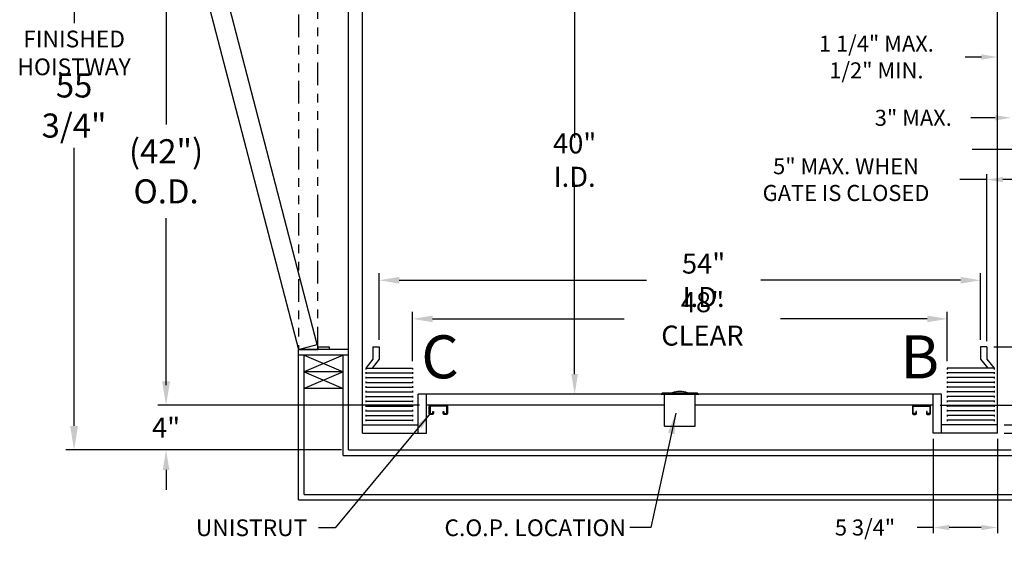
# Model space of a CAD drawing. Extents: x -239 to 414, y -91 to 242.
# Drawn here: x -28 to 61, y -8 to 40 of the extents above; entities that cross this region are included whole.
import ezdxf
from ezdxf.enums import TextEntityAlignment as Align

# ---------------------------------------------------------------- set-up
doc = ezdxf.new("R2010")
doc.units = 0
doc.header["$LTSCALE"] = 10
doc.header["$MEASUREMENT"] = 0
doc.header["$PDMODE"] = 98
doc.linetypes.add('SCENTER', pattern=[0.7, 0.4, -0.1, 0.1, -0.1])
doc.linetypes.add('SPHANTOM', pattern=[0.5936, 0.2031, -0.0781, 0.0781, -0.0781, 0.0781, -0.0781])
doc.layers.get('0').update_dxf_attribs({"linetype": 'CONTINUOUS'})
doc.layers.get('DEFPOINTS').update_dxf_attribs({"linetype": 'CONTINUOUS'})
for name, color, linetype in [('CAB', 7, 'CONTINUOUS'), ('CEN', 2, 'SCENTER'), ('COP', 3, 'CONTINUOUS'), ('DIM', 1, 'CONTINUOUS'), ('DOOR', 2, 'CONTINUOUS'), ('HW', 130, 'CONTINUOUS'), ('UNISTRUT', 7, 'CONTINUOUS')]:
    doc.layers.add(name, color=color, linetype=linetype)
doc.styles.add('ROMANT', font='romant')
doc.styles.add('SANSSERIF', font='sas_____.pfb')
doc.styles.get("Standard").update_dxf_attribs({"font": 'SIMPLEX.shx', "width": 0.85})
doc.dimstyles.new('FRAC', dxfattribs={"dimtxt": 2, "dimasz": 1.5, "dimexe": 0.5, "dimexo": 0.375, "dimgap": 1.5, "dimtad": 0, "dimtih": 1, "dimtoh": 1, "dimdec": 4, "dimzin": 0, "dimdsep": 46, "dimtxsty": 'Standard', "dimcen": -0.25, "dimadec": 0, "dimazin": 0, "dimtfac": 0.0625, "dimtdec": 4, "dimtofl": 0, "dimtmove": 0, "dimatfit": 3, "dimfxl": 1, "dimtolj": 1, "dimtzin": 0, "dimarcsym": 0})
doc.dimstyles.get("Standard").update_dxf_attribs({"dimscale": 16, "dimtxt": 0.09375, "dimasz": 0.09375, "dimexe": 0.0625, "dimexo": 0.0625, "dimgap": 0.0625, "dimtad": 0, "dimtih": 1, "dimtoh": 1, "dimdec": 4, "dimzin": 4, "dimdsep": 46, "dimtxsty": 'Standard', "dimcen": 0.0625, "dimadec": 0, "dimazin": 0, "dimtfac": 1, "dimtdec": 4, "dimtofl": 0, "dimtmove": 0, "dimatfit": 3, "dimfxl": 1, "dimtolj": 1, "dimtzin": 0, "dimarcsym": 0})

# ---------------------------------------------------------------- blocks, each defined once
blk = doc.blocks.new('*D83')
at = {"layer": 'DEFPOINTS', "color": 0, "transparency": 16777216}
for p in [(59.312, 25.255), (64.25, 25.255), (59.312, 10.25)]:
    blk.add_point(p, dxfattribs=at)
at = {"layer": 'DIM', "color": 0, "lineweight": -2, "transparency": 16777216}
for p, q in [((59.312, 10.75), (59.312, 25.755)), ((59.312, 25.255), (56.875, 25.255)), ((62.813, 25.255), (60.75, 25.255))]:
    blk.add_line(p, q, dxfattribs=at)
at = {"layer": 'DIM', "color": 0, "transparency": 16777216}
for points in [[(60.75, 25.494), (60.75, 25.015), (59.312, 25.255)], [(62.813, 25.494), (62.813, 25.015), (64.25, 25.255)]]:
    blk.add_solid(points, dxfattribs=at)
at = {"layer": 'DIM', "color": 0, "transparency": 16777216, "insert": (46.662, 25.255), "char_height": 1.44, "attachment_point": 5, "style": 'ROMANT'}
blk.add_mtext('\\A1;5" MAX. WHEN\\PGATE IS CLOSED', dxfattribs=at)
blk = doc.blocks.new('*D86')
at = {"layer": 'DEFPOINTS', "color": 0, "transparency": 16777216}
for p in [(4.75, 16.221), (4.75, 10.25), (58.75, 10.25)]:
    blk.add_point(p, dxfattribs=at)
at = {"layer": 'DIM', "color": 0, "lineweight": -2, "transparency": 16777216}
for p, q in [((4.75, 10.875), (4.75, 16.846)), ((58.75, 10.875), (58.75, 16.846)), ((6.547, 16.221), (28.748, 16.221)), ((56.953, 16.221), (39.002, 16.221))]:
    blk.add_line(p, q, dxfattribs=at)
at = {"layer": 'DIM', "color": 0, "transparency": 16777216}
for points in [[(6.547, 16.521), (6.547, 15.922), (4.75, 16.221)], [(56.953, 16.521), (56.953, 15.922), (58.75, 16.221)]]:
    blk.add_solid(points, dxfattribs=at)
at = {"layer": 'DIM', "color": 0, "transparency": 16777216, "insert": (33.875, 16.221), "char_height": 1.8, "attachment_point": 5}
blk.add_mtext('\\A1;54" I.D.', dxfattribs=at)
blk = doc.blocks.new('*D87')
at = {"layer": 'DEFPOINTS', "color": 0, "transparency": 16777216}
for p in [(59.312, 10.25), (60.25, 3.25), (90.717, 3.25)]:
    blk.add_point(p, dxfattribs=at)
at = {"layer": 'DIM', "color": 0, "lineweight": -2, "transparency": 16777216}
for p, q in [((59.937, 10.25), (91.342, 10.25)), ((90.717, 8.453), (90.717, 5.047)), ((60.875, 3.25), (91.342, 3.25)), ((90.717, -1.498), (90.717, 3.25)), ((92.514, -1.498), (90.717, -1.498))]:
    blk.add_line(p, q, dxfattribs=at)
at = {"layer": 'DIM', "color": 0, "transparency": 16777216}
for points in [[(90.417, 8.453), (91.016, 8.453), (90.717, 10.25)], [(90.417, 5.047), (91.016, 5.047), (90.717, 3.25)]]:
    blk.add_solid(points, dxfattribs=at)
at = {"layer": 'DIM', "color": 0, "transparency": 16777216, "insert": (94.78, -1.498), "char_height": 1.8, "attachment_point": 5, "style": 'ROMANT'}
blk.add_mtext('\\A1;7"', dxfattribs=at)
blk = doc.blocks.new('*D90')
at = {"layer": 'DEFPOINTS', "color": 0, "transparency": 16777216}
for p in [(59.781, 45.75), (90.717, 45.75), (59.312, 10.25)]:
    blk.add_point(p, dxfattribs=at)
at = {"layer": 'DIM', "color": 0, "lineweight": -2, "transparency": 16777216}
for p, q in [((60.531, 45.75), (91.467, 45.75)), ((90.717, 43.594), (90.717, 33.602)), ((90.717, 12.406), (90.717, 22.398)), ((60.062, 10.25), (91.467, 10.25))]:
    blk.add_line(p, q, dxfattribs=at)
at = {"layer": 'DIM', "color": 0, "transparency": 16777216}
for points in [[(90.357, 43.594), (91.076, 43.594), (90.717, 45.75)], [(90.357, 12.406), (91.076, 12.406), (90.717, 10.25)]]:
    blk.add_solid(points, dxfattribs=at)
at = {"layer": 'DIM', "color": 0, "transparency": 16777216, "insert": (90.717, 28), "char_height": 2.16, "attachment_point": 5}
blk.add_mtext('\\A1;\\P35 1/2"', dxfattribs=at)
blk = doc.blocks.new('A$C2FFC5E0C')
at = {"layer": 'UNISTRUT', "linetype": 'Continuous'}
for p, q in [((0, 1.538), (0, 1.337)), ((0.067, 1.337), (0.067, 1.538)), ((0.725, 1.625), (0.087, 1.625)), ((0.087, 1.558), (0.725, 1.558)), ((0.25, 1.317), (0.087, 1.317)), ((0.087, 1.25), (0.25, 1.25)), ((0.25, 1.25), (0.25, 1.317)), ((0.745, 1.538), (0.745, 0.097)), ((0.813, 0.097), (0.813, 1.538)), ((0, 0.288), (0, 0.087)), ((0.067, 0.087), (0.067, 0.288)), ((0.25, 0.375), (0.087, 0.375)), ((0.087, 0.308), (0.25, 0.308)), ((0.715, 0.067), (0.087, 0.067)), ((0.087, 0), (0.715, 0)), ((0.25, 0.308), (0.25, 0.375))]:
    blk.add_line(p, q, dxfattribs=at)
for centre, radius, start, end in [((0.087, 1.538), 0.0873, 90, 180), ((0.087, 1.337), 0.0873, 180, 270), ((0.087, 1.538), 0.02, 90, 180), ((0.087, 1.337), 0.02, 180, 270), ((0.725, 1.538), 0.0873, 0, 90), ((0.725, 1.538), 0.02, 0, 90), ((0.087, 0.288), 0.0873, 90, 180), ((0.087, 0.087), 0.0873, 180, 270), ((0.087, 0.288), 0.02, 90, 180), ((0.087, 0.087), 0.02, 180, 270), ((0.715, 0.097), 0.0973, 270, 0), ((0.715, 0.097), 0.03, 270, 0)]:
    blk.add_arc(centre, radius, start, end, dxfattribs=at)
blk = doc.blocks.new('*D94')
at = {"layer": 'DEFPOINTS', "color": 0, "transparency": 16777216}
for p in [(4, 47), (-14.388, 5), (9, 5)]:
    blk.add_point(p, dxfattribs=at)
at = {"layer": 'DIM', "color": 0, "lineweight": -2, "transparency": 16777216}
for p, q in [((3.25, 47), (-15.138, 47)), ((-14.388, 44.844), (-14.388, 30.211)), ((-14.388, 7.156), (-14.388, 21.789)), ((8.25, 5), (-15.138, 5))]:
    blk.add_line(p, q, dxfattribs=at)
at = {"layer": 'DIM', "color": 0, "transparency": 16777216}
for points in [[(-14.747, 44.844), (-14.029, 44.844), (-14.388, 47)], [(-14.747, 7.156), (-14.029, 7.156), (-14.388, 5)]]:
    blk.add_solid(points, dxfattribs=at)
at = {"layer": 'DIM', "color": 0, "transparency": 16777216, "insert": (-14.388, 26), "char_height": 2.16, "attachment_point": 5}
blk.add_mtext('\\A1;(42")\\PO.D.', dxfattribs=at)
blk = doc.blocks.new('*D95')
at = {"layer": 'DEFPOINTS', "color": 0, "transparency": 16777216}
for p in [(-22.646, 56.75), (2, 56.75), (2, 1)]:
    blk.add_point(p, dxfattribs=at)
at = {"layer": 'DIM', "color": 0, "lineweight": -2, "transparency": 16777216}
for p, q in [((1.25, 56.75), (-23.396, 56.75)), ((-22.646, 54.594), (-22.646, 39.308)), ((-22.646, 3.156), (-22.646, 28.104)), ((1.25, 1), (-23.396, 1))]:
    blk.add_line(p, q, dxfattribs=at)
at = {"layer": 'DIM', "color": 0, "transparency": 16777216}
for points in [[(-23.005, 54.594), (-22.286, 54.594), (-22.646, 56.75)], [(-23.005, 3.156), (-22.286, 3.156), (-22.646, 1)]]:
    blk.add_solid(points, dxfattribs=at)
at = {"layer": 'DIM', "color": 0, "transparency": 16777216, "insert": (-22.646, 33.706), "char_height": 2.16, "attachment_point": 5}
blk.add_mtext('\\A1;\\P55 3/4"', dxfattribs=at)
blk = doc.blocks.new('*D96')
at = {"layer": 'DEFPOINTS', "color": 0, "transparency": 16777216}
for p in [(22.296, 46), (22.296, 46), (22.296, 6)]:
    blk.add_point(p, dxfattribs=at)
at = {"layer": 'DIM', "color": 0, "lineweight": -2, "transparency": 16777216}
for p, q in [((22.296, 44.203), (22.296, 29.015)), ((22.296, 7.797), (22.296, 24.997))]:
    blk.add_line(p, q, dxfattribs=at)
at = {"layer": 'DIM', "color": 0, "transparency": 16777216}
for points in [[(21.996, 44.203), (22.595, 44.203), (22.296, 46)], [(21.996, 7.797), (22.595, 7.797), (22.296, 6)]]:
    blk.add_solid(points, dxfattribs=at)
at = {"layer": 'DIM', "color": 0, "transparency": 16777216, "insert": (22.296, 27.006), "char_height": 1.8, "attachment_point": 5}
blk.add_mtext('\\A1;40" I.D.', dxfattribs=at)
blk = doc.blocks.new('*D97')
at = {"layer": 'DEFPOINTS', "color": 0, "transparency": 16777216}
for p in [(9, 5), (-14.388, 1), (2, 1)]:
    blk.add_point(p, dxfattribs=at)
at = {"layer": 'DIM', "color": 0, "lineweight": -2, "transparency": 16777216}
for p, q in [((-14.388, 6.797), (-14.388, 8.594)), ((8.375, 5), (-15.013, 5)), ((1.375, 1), (-15.013, 1)), ((-14.388, -0.797), (-14.388, -2.594))]:
    blk.add_line(p, q, dxfattribs=at)
at = {"layer": 'DIM', "color": 0, "transparency": 16777216}
for points in [[(-14.687, 6.797), (-14.088, 6.797), (-14.388, 5)], [(-14.687, -0.797), (-14.088, -0.797), (-14.388, 1)]]:
    blk.add_solid(points, dxfattribs=at)
at = {"layer": 'DIM', "color": 0, "transparency": 16777216, "insert": (-14.388, 3), "char_height": 1.8, "attachment_point": 5, "style": 'ROMANT'}
blk.add_mtext('\\A1;4"', dxfattribs=at)
blk = doc.blocks.new('*D100')
at = {"layer": 'DEFPOINTS', "color": 0, "transparency": 16777216}
for p in [(7.75, 12.755), (7.75, 8.338), (55.75, 8.338)]:
    blk.add_point(p, dxfattribs=at)
at = {"layer": 'DIM', "color": 0, "lineweight": -2, "transparency": 16777216}
for p, q in [((7.75, 8.963), (7.75, 13.38)), ((55.75, 8.963), (55.75, 13.38)), ((9.547, 12.755), (26.749, 12.755)), ((53.953, 12.755), (40.791, 12.755))]:
    blk.add_line(p, q, dxfattribs=at)
at = {"layer": 'DIM', "color": 0, "transparency": 16777216}
for points in [[(9.547, 13.054), (9.547, 12.455), (7.75, 12.755)], [(53.953, 13.054), (53.953, 12.455), (55.75, 12.755)]]:
    blk.add_solid(points, dxfattribs=at)
at = {"layer": 'DIM', "color": 0, "transparency": 16777216, "insert": (33.77, 12.755), "char_height": 1.8, "attachment_point": 5}
blk.add_mtext('\\A1;48" CLEAR', dxfattribs=at)
blk = doc.blocks.new('*D102')
at = {"layer": 'DEFPOINTS', "color": 0, "transparency": 16777216}
for p in [(54.5, 5), (60.25, 2.5), (69.787, 2.5)]:
    blk.add_point(p, dxfattribs=at)
at = {"layer": 'DIM', "color": 0, "lineweight": -2, "transparency": 16777216}
for p, q in [((69.787, 6.797), (69.787, 8.594)), ((55.125, 5), (70.412, 5)), ((60.875, 2.5), (70.412, 2.5)), ((69.787, 0.703), (69.787, -1.094)), ((69.787, -4.186), (69.787, -1.094)), ((71.584, -4.186), (69.787, -4.186))]:
    blk.add_line(p, q, dxfattribs=at)
at = {"layer": 'DIM', "color": 0, "transparency": 16777216}
for points in [[(69.488, 6.797), (70.087, 6.797), (69.787, 5)], [(69.488, 0.703), (70.087, 0.703), (69.787, 2.5)]]:
    blk.add_solid(points, dxfattribs=at)
at = {"layer": 'DIM', "color": 0, "transparency": 16777216, "insert": (77.664, -4.186), "char_height": 1.8, "attachment_point": 5, "style": 'ROMANT'}
blk.add_mtext('\\A1;RECESS\\P2 1/2"', dxfattribs=at)
blk = doc.blocks.new('*D103')
at = {"layer": 'DEFPOINTS', "color": 0, "transparency": 16777216}
for p in [(54.5, 2.5), (60.25, 2.5), (54.5, -5.969)]:
    blk.add_point(p, dxfattribs=at)
at = {"layer": 'DIM', "color": 0, "lineweight": -2, "transparency": 16777216}
for p, q in [((54.5, 2), (54.5, -6.469)), ((60.25, 2), (60.25, -6.469)), ((54.5, -5.969), (53.063, -5.969)), ((58.812, -5.969), (55.938, -5.969))]:
    blk.add_line(p, q, dxfattribs=at)
at = {"layer": 'DIM', "color": 0, "transparency": 16777216}
for points in [[(55.938, -5.73), (55.938, -6.209), (54.5, -5.969)], [(58.812, -5.73), (58.812, -6.209), (60.25, -5.969)]]:
    blk.add_solid(points, dxfattribs=at)
at = {"layer": 'DIM', "color": 0, "transparency": 16777216, "insert": (48.37, -5.969), "char_height": 1.44, "attachment_point": 5, "style": 'ROMANT'}
blk.add_mtext('\\A1;5 3/4"', dxfattribs=at)
blk = doc.blocks.new('*D109')
at = {"layer": 'DEFPOINTS', "color": 0, "transparency": 16777216}
for p in [(60.25, 36.259), (60.25, 36.259), (61.5, 36.259)]:
    blk.add_point(p, dxfattribs=at)
at = {"layer": 'DIM', "color": 0, "lineweight": -2, "transparency": 16777216}
for p, q in [((58.813, 36.259), (57.375, 36.259)), ((62.937, 36.259), (64.375, 36.259))]:
    blk.add_line(p, q, dxfattribs=at)
at = {"layer": 'DIM', "color": 0, "transparency": 16777216}
for points in [[(58.813, 36.498), (58.813, 36.019), (60.25, 36.259)], [(62.937, 36.498), (62.937, 36.019), (61.5, 36.259)]]:
    blk.add_solid(points, dxfattribs=at)
at = {"layer": 'DIM', "color": 0, "transparency": 16777216, "insert": (49.391, 36.259), "char_height": 1.44, "attachment_point": 5, "style": 'ROMANT'}
blk.add_mtext('\\A1;1 1/4" MAX.\\P1/2" MIN.', dxfattribs=at)
blk = doc.blocks.new('*D110')
at = {"layer": 'DEFPOINTS', "color": 0, "transparency": 16777216}
for p in [(61.5, 30.802), (61.5, 30.802), (64.25, 30.802)]:
    blk.add_point(p, dxfattribs=at)
at = {"layer": 'DIM', "color": 0, "lineweight": -2, "transparency": 16777216}
for p, q in [((60.062, 30.802), (57.875, 30.802)), ((65.688, 30.802), (67.125, 30.802))]:
    blk.add_line(p, q, dxfattribs=at)
at = {"layer": 'DIM', "color": 0, "transparency": 16777216}
for points in [[(60.062, 31.041), (60.062, 30.562), (61.5, 30.802)], [(65.688, 31.041), (65.688, 30.562), (64.25, 30.802)]]:
    blk.add_solid(points, dxfattribs=at)
at = {"layer": 'DIM', "color": 0, "transparency": 16777216, "insert": (52.702, 30.802), "char_height": 1.44, "attachment_point": 5, "style": 'ROMANT'}
blk.add_mtext('\\A1;3" MAX.', dxfattribs=at)

msp = doc.modelspace()

# ---------------------------------------------------------------- linework, layer by layer
at = {"layer": 'CAB'}
for p, q in [((3.25, 2.5), (3.25, 48)), ((60.25, 2.5), (60.25, 48)), ((4.1875, 10.25), (4.1875, 9.125)), ((4.1875, 10.25), (4.75, 10.25)), ((4.75, 10.25), (4.75, 9.125)), ((59.3125, 10.25), (58.75, 10.25)), ((58.75, 10.25), (58.75, 9.125)), ((59.3125, 10.25), (59.3125, 9.125)), ((4.1875, 9.125), (3.54199, 8.33811)), ((4.75, 9.125), (4.10449, 8.33811)), ((58.75, 9.125), (59.39551, 8.33811)), ((59.3125, 9.125), (59.95801, 8.33811)), ((3.54199, 8.33811), (7.75, 8.33811)), ((3.54199, 8.33811), (3.54199, 8.21405)), ((3.54199, 7.9866), (3.54199, 7.83774)), ((7.75, 8.33811), (7.75, 8.21405)), ((7.75, 7.9866), (7.75, 7.83774)), ((59.95801, 8.33811), (55.75, 8.33811)), ((55.75, 8.33811), (55.75, 8.21405)), ((55.75, 7.9866), (55.75, 7.83774)), ((59.95801, 8.33811), (59.95801, 8.21405)), ((59.95801, 7.9866), (59.95801, 7.83774)), ((3.54199, 7.91217), (7.75, 7.91217)), ((3.54199, 7.56067), (3.54199, 7.4118)), ((3.54199, 7.48623), (7.75, 7.48623)), ((3.54199, 7.13473), (3.54199, 6.98587)), ((7.75, 7.56067), (7.75, 7.4118)), ((7.75, 7.13473), (7.75, 6.98587)), ((59.95801, 7.91217), (55.75, 7.91217)), ((55.75, 7.56067), (55.75, 7.4118)), ((59.95801, 7.48623), (55.75, 7.48623)), ((55.75, 7.13473), (55.75, 6.98587)), ((59.95801, 7.56067), (59.95801, 7.4118)), ((59.95801, 7.13473), (59.95801, 6.98587)), ((3.54199, 7.0603), (7.75, 7.0603)), ((3.54199, 6.70879), (3.54199, 6.55993)), ((3.54199, 6.63436), (7.75, 6.63436)), ((3.54199, 6.28286), (3.54199, 6.13399)), ((3.54199, 6.20843), (7.75, 6.20843)), ((7.75, 6.70879), (7.75, 6.55993)), ((7.75, 6.28286), (7.75, 6.13399)), ((59.95801, 7.0603), (55.75, 7.0603)), ((55.75, 6.70879), (55.75, 6.55993)), ((59.95801, 6.63436), (55.75, 6.63436)), ((55.75, 6.28286), (55.75, 6.13399)), ((59.95801, 6.20843), (55.75, 6.20843)), ((59.95801, 6.70879), (59.95801, 6.55993)), ((59.95801, 6.28286), (59.95801, 6.13399)), ((3.54199, 5.85692), (3.54199, 5.70806)), ((3.54199, 5.78249), (7.75, 5.78249)), ((3.54199, 5.43099), (3.54199, 5.28212)), ((3.54199, 5.35655), (7.75, 5.35655)), ((7.75, 5.85692), (7.75, 5.70806)), ((7.75, 5.43099), (7.75, 5.28212)), ((55.25, 6), (8.25, 6)), ((8.25, 2.5), (8.25, 6)), ((9, 2.5), (9, 6)), ((54.5, 2.5), (54.5, 6)), ((55.25, 2.5), (55.25, 6)), ((55.75, 5.85692), (55.75, 5.70806)), ((59.95801, 5.78249), (55.75, 5.78249)), ((55.75, 5.43099), (55.75, 5.28212)), ((59.95801, 5.35655), (55.75, 5.35655)), ((59.95801, 5.85692), (59.95801, 5.70806)), ((59.95801, 5.43099), (59.95801, 5.28212)), ((3.54199, 5.00505), (3.54199, 4.85618)), ((3.54199, 4.93062), (7.75, 4.93062)), ((3.54199, 4.57911), (3.54199, 4.43025)), ((3.54199, 4.50468), (7.75, 4.50468)), ((7.75, 5.00505), (7.75, 4.85618)), ((7.75, 4.57911), (7.75, 4.43025)), ((55.75, 5.00505), (55.75, 4.85618)), ((59.95801, 4.93062), (55.75, 4.93062)), ((55.75, 4.57911), (55.75, 4.43025)), ((59.95801, 4.50468), (55.75, 4.50468)), ((59.95801, 5.00505), (59.95801, 4.85618)), ((59.95801, 4.57911), (59.95801, 4.43025)), ((3.54199, 4.15318), (3.54199, 4.00431)), ((3.54199, 4.07874), (7.75, 4.07874)), ((3.54199, 3.72724), (3.54199, 3.57838)), ((3.54199, 3.65281), (7.75, 3.65281)), ((7.75, 4.15318), (7.75, 4.00431)), ((7.75, 3.72724), (7.75, 3.57838)), ((55.75, 4.15318), (55.75, 4.00431)), ((59.95801, 4.07874), (55.75, 4.07874)), ((55.75, 3.72724), (55.75, 3.57838)), ((59.95801, 3.65281), (55.75, 3.65281)), ((59.95801, 4.15318), (59.95801, 4.00431)), ((59.95801, 3.72724), (59.95801, 3.57838)), ((3.25, 3.25), (8.25, 3.25)), ((60.25, 3.25), (55.25, 3.25)), ((3.25, 2.5), (9, 2.5)), ((60.25, 2.5), (54.5, 2.5))]:
    msp.add_line(p, q, dxfattribs=at)
at = {"layer": 'CEN'}
msp.add_line((57.97466, 28), (73.69966, 28), dxfattribs=at)
at = {"layer": 'COP'}
for p, q in [((30.1875, 6.125), (30.0625, 6)), ((30.0625, 6), (33.4375, 6)), ((30.1875, 6.125), (33.3125, 6.125)), ((30.375, 3.125), (30.375, 6)), ((33.125, 3.125), (33.125, 6)), ((33.3125, 6.125), (33.4375, 6)), ((30.375, 3.125), (33.125, 3.125))]:
    msp.add_line(p, q, dxfattribs=at)
at = {"layer": 'COP', "color": 7}
for p, q in [((30.375, 5), (9, 5)), ((54.5, 5), (33.125, 5))]:
    msp.add_line(p, q, dxfattribs=at)
at = {"layer": 'COP'}
msp.add_arc((31.75, 4.31569), 1.93552, 69.1942348, 110.8057652, dxfattribs=at)
at = {"layer": 'DOOR', "color": 2}
for p, q in [((2, 10), (2, 46)), ((2, 10), (-2.5, 10)), ((-0.75, 10.25), (0.25, 10.25)), ((-0.75, 10.25), (-0.75, 10)), ((0.25, 10.25), (0.25, 10)), ((2, 9.5), (-2.5, 9.5))]:
    msp.add_line(p, q, dxfattribs=at)
at = {"layer": 'DOOR', "linetype": 'SPHANTOM'}
msp.add_lwpolyline([(-2.5, 10), (-0.75, 10), (-0.75, 46), (-2.5, 46)], close=True, dxfattribs=at)
at = {"layer": 'DOOR', "color": 2}
msp.add_lwpolyline([(-2.5, 10), (-0.80963, 10.45293), (-9.8683, 45.26034), (-11.55867, 44.8074)], close=True, dxfattribs=at)
at = {"layer": 'HW'}
for p, q in [((-2.5, -3.5), (-2.5, 10)), ((2, 1), (2, 10)), ((-2, -3), (-2, 9.5)), ((1.5, 9.5), (-2, 8)), ((-2, 9.5), (1.5, 8)), ((1.5, 0.5), (1.5, 9.5)), ((1.5, 8), (-2, 8)), ((-2, 8), (1.5, 6.5)), ((1.5, 8), (-2, 6.5)), ((1.5, 6.5), (-2, 6.5)), ((2, 1), (61.5, 1)), ((1.5, 0.5), (62, 0.5)), ((-2.5, -3.5), (66, -3.5)), ((-2, -3), (65.5, -3))]:
    msp.add_line(p, q, dxfattribs=at)

# ---------------------------------------------------------------- block references
at = {"xscale": -1, "rotation": 270}
msp.add_blockref('A$C2FFC5E0C', (9.25, 4.1875), dxfattribs=at)
at = {"rotation": 90}
msp.add_blockref('A$C2FFC5E0C', (54.25, 4.1875), dxfattribs=at)

# ---------------------------------------------------------------- texts
at = {"layer": 'COP', "color": 1, "style": 'ROMANT'}
msp.add_text('C.O.P. LOCATION', height=1.5, dxfattribs=at).set_placement((26.89522, -5.99163), align=Align.MIDDLE_RIGHT)
at = {"layer": 'DIM', "style": 'SANSSERIF'}
for s, p in [('C', (10.20902, 8.84758)), ('B', (53.29098, 8.84758))]:
    msp.add_text(s, height=3.86111, dxfattribs=at).set_placement(p, align=Align.MIDDLE)
at = {"layer": 'DIM', "insert": (-22.64572, 36.43048), "char_height": 1.5, "width": 12.2127705, "attachment_point": 5, "style": 'ROMANT'}
msp.add_mtext('FINISHED\\PHOISTWAY', dxfattribs=at)
at = {"layer": 'DIM'}
for insert, char_height, attachment_point in [((32.40107, 31.97649), 1.875, 4), ((-0.15467, 31.03792), 1.875, 6), ((26.296, 26.81438), 1.875, 4), ((38.07647, 23.26887), 2, 6), ((23.00865, 19.77513), 1.875, 4), ((44.69214, 18.49897), 2, 6), ((47.70688, 12.80857), 2, 6)]:
    msp.add_mtext('\\A1;', dxfattribs=dict(at, insert=insert, char_height=char_height, attachment_point=attachment_point))
at = {"layer": 'DIM', "color": 1, "insert": (-1.71048, -5.99163), "char_height": 1.5, "attachment_point": 6, "style": 'ROMANT'}
msp.add_mtext('\\A1;UNISTRUT', dxfattribs=at)

# ---------------------------------------------------------------- dimensions: what is measured, and where the dimension line sits
at = {"layer": 'DIM'}
for base, p1, p2, angle, text, override, picture, middle in [((-22.64572, 56.75), (2, 1), (2, 56.75), 270, '\\P<>', {"dimscale": 12, "dimtxt": 0.18, "dimasz": 0.179688, "dimgap": 0.179688, "dimlunit": 5, "dimpost": '"', "dimfrac": 2}, '*D95', (-22.64572, 33.70576)), ((22.29568, 46), (22.29568, 6), (22.29568, 46), 270, '<> I.D.', {"dimscale": 10, "dimtxt": 0.18, "dimasz": 0.179688, "dimgap": 0.09375, "dimlunit": 5, "dimpost": '"', "dimfrac": 2}, '*D96', (22.29568, 27.00559)), ((59.3125, 25.25482), (64.25, 25.25482), (59.3125, 10.25), 180, '5" MAX. WHEN\\PGATE IS CLOSED', {"dimscale": 8, "dimtxt": 0.18, "dimasz": 0.179688, "dimgap": 0.09375, "dimlunit": 5, "dimpost": '"', "dimtxsty": 'ROMANT', "dimfrac": 2}, '*D83', (46.66214, 25.25482)), ((4.75, 16.22139), (58.75, 10.25), (4.75, 10.25), 180, '<> I.D.', {"dimscale": 10, "dimtxt": 0.18, "dimasz": 0.179688, "dimgap": 0.09375, "dimlunit": 5, "dimpost": '"', "dimfrac": 2}, '*D86', (33.875, 16.22139)), ((7.75, 12.75475), (55.75, 8.33811), (7.75, 8.33811), 180, '<> CLEAR', {"dimscale": 10, "dimtxt": 0.18, "dimasz": 0.179688, "dimgap": 0.09375, "dimlunit": 5, "dimpost": '"', "dimfrac": 2}, '*D100', (33.76969, 12.75475)), ((69.78717, 2.5), (54.5, 5), (60.25, 2.5), 90, 'RECESS\\P<>', {"dimscale": 10, "dimtxt": 0.18, "dimasz": 0.179688, "dimgap": 0.09375, "dimlunit": 5, "dimpost": '"', "dimtxsty": 'ROMANT', "dimtmove": 1, "dimfrac": 2}, '*D102', (71.27757, -4.18641))]:
    dim = msp.add_linear_dim(base=base, p1=p1, p2=p2, angle=angle, text=text, dimstyle='Standard', override=override, dxfattribs=at)
    dim.commit()
    dim.dimension.update_dxf_attribs({"geometry": picture, "text_midpoint": middle, "dimtype": 160})
for base, p1, p2, text, override, picture, middle in [((-14.38797, 5), (4, 47), (9, 5), '(<>)\\PO.D.', {"dimscale": 12, "dimtxt": 0.18, "dimasz": 0.179688, "dimgap": 0.09375, "dimlunit": 5, "dimpost": '"', "dimfrac": 2}, '*D94', (-14.38797, 26)), ((90.71684, 45.75), (59.3125, 10.25), (59.78125, 45.75), '\\P<>', {"dimscale": 12, "dimtxt": 0.18, "dimasz": 0.179688, "dimgap": 0.179688, "dimlunit": 5, "dimpost": '"', "dimfrac": 2}, '*D90', (90.71684, 28))]:
    dim = msp.add_linear_dim(base=base, p1=p1, p2=p2, angle=270, text=text, dimstyle='Standard', override=override, dxfattribs=at)
    dim.commit()
    dim.dimension.update_dxf_attribs({"geometry": picture, "text_midpoint": middle})
for base, p1, p2, text, picture, middle in [((60.25, 36.25878), (61.5, 36.25878), (60.25, 36.25878), '1 1/4" MAX.\\P1/2" MIN.', '*D109', (49.39071, 36.25878)), ((61.5, 30.80161), (64.25, 30.80161), (61.5, 30.80161), '3" MAX.', '*D110', (52.70214, 30.80161))]:
    dim = msp.add_linear_dim(base=base, p1=p1, p2=p2, text=text, dimstyle='Standard', override={"dimscale": 8, "dimtxt": 0.18, "dimasz": 0.179688, "dimgap": 0.09375, "dimlunit": 5, "dimpost": '"', "dimtxsty": 'ROMANT', "dimfrac": 2}, dxfattribs=at)
    dim.commit()
    dim.dimension.update_dxf_attribs({"geometry": picture, "text_midpoint": middle, "dimtype": 160})
for base, p1, p2, override, picture, middle in [((90.71684, 3.25), (59.3125, 10.25), (60.25, 3.25), {"dimscale": 10, "dimtxt": 0.18, "dimasz": 0.179688, "dimgap": 0.09375, "dimlunit": 5, "dimpost": '"', "dimtxsty": 'ROMANT', "dimtmove": 1, "dimfrac": 2}, '*D87', (94.77979, -1.49773)), ((-14.38797, 1), (9, 5), (2, 1), {"dimscale": 10, "dimtxt": 0.18, "dimasz": 0.179688, "dimgap": 1, "dimlunit": 5, "dimpost": '"', "dimtxsty": 'ROMANT', "dimfrac": 2}, '*D97', (-14.38797, 3))]:
    dim = msp.add_linear_dim(base=base, p1=p1, p2=p2, angle=270, dimstyle='Standard', override=override, dxfattribs=at)
    dim.commit()
    dim.dimension.update_dxf_attribs({"geometry": picture, "text_midpoint": middle, "dimtype": 160})
dim = msp.add_linear_dim(base=(54.5, -5.96937), p1=(60.25, 2.5), p2=(54.5, 2.5), dimstyle='Standard', override={"dimscale": 8, "dimtxt": 0.18, "dimasz": 0.179688, "dimgap": 0.09375, "dimlunit": 5, "dimpost": '"', "dimtxsty": 'ROMANT', "dimfrac": 2}, dxfattribs=at)
dim.commit()
dim.dimension.update_dxf_attribs({"geometry": '*D103', "text_midpoint": (48.36964, -5.96937), "dimtype": 160})

# ---------------------------------------------------------------- leaders
at = {"layer": 'COP', "color": 1}
msp.add_leader([(31.37463, 4.29471), (29.13093, -5.96937), (27.25593, -5.96937)], dimstyle='Standard', override={"dimscale": 20}, dxfattribs=at)
at = {"layer": 'DIM', "color": 1, "annotation_type": 0, "has_hookline": 1, "hookline_direction": 1, "text_width": 11.57143}
msp.add_leader([(9.3373, 4.2548), (0.78952, -5.99163), (-0.71048, -5.99163)], dimstyle='FRAC', override={"dimgap": 1, "dimpost": '"'}, dxfattribs=at)

doc.saveas('drawing.dxf')
